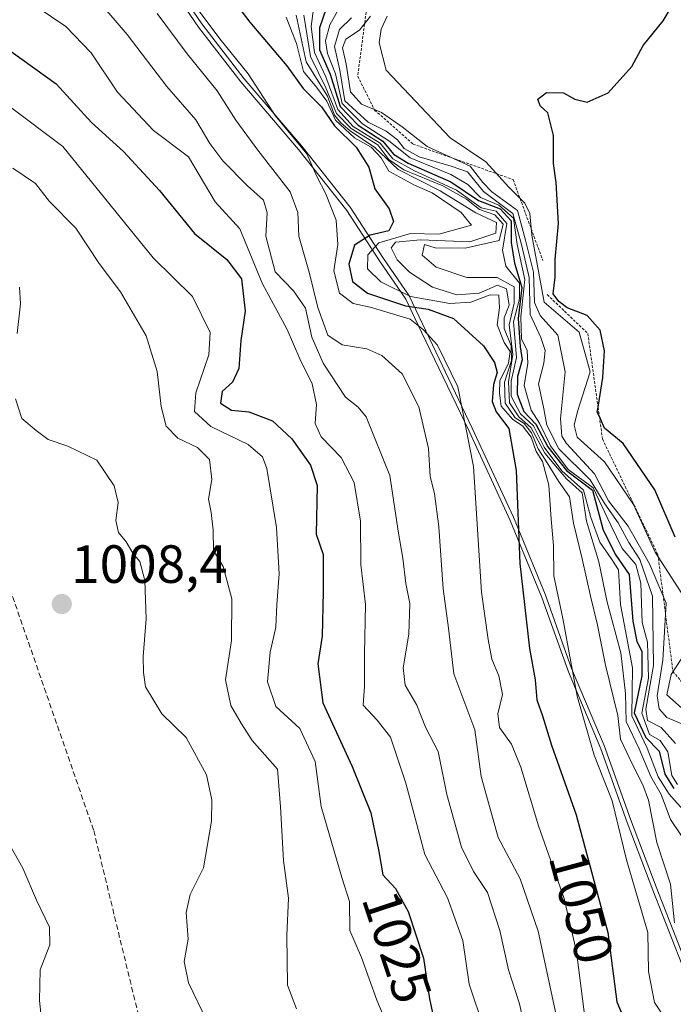
# Model space of a CAD drawing. Units: metres. Extents: x 573246 to 576698, y 4735761 to 4738111.
# Drawn here: x 575205 to 575327, y 4736109 to 4736292 of the extents above; entities that cross this region are included whole.
import ezdxf
from ezdxf.enums import TextEntityAlignment as Align

# ---------------------------------------------------------------- set-up
doc = ezdxf.new("R2010")
doc.units = ezdxf.units.M
doc.header["$MEASUREMENT"] = 0
doc.linetypes.add('TRAZOS', pattern=[0.75, 0.5, -0.25])
doc.linetypes.add('TRAZOSX2', pattern=[1.5, 1, -0.5])
for name, color, linetype, lineweight in [('Carátula', 7, 'Continuous', 5), ('Curva de nivel maestra', 36, 'Continuous', 30), ('Curva de nivel normal', 36, 'Continuous', 0), ('Escarpado lineal', 39, 'TRAZOS', 0), ('Espacio natural protegido', 2, 'Continuous', 13), ('Espacio natural protegido CxS', 2, 'Continuous', 0), ('Municipio', 9, 'Continuous', 13), ('Municipio CxS', 142, 'Continuous', 0), ('Punto de cota en terreno', 7, 'Continuous', 0), ('Rótulo de curva de nivel directora', 19, 'Continuous', 0), ('Rótulo de punto de cota en terreno', 19, 'Continuous', 0), ('Senda', 19, 'TRAZOSX2', 0)]:
    doc.layers.add(name, color=color, linetype=linetype, lineweight=lineweight)
doc.styles.add('Arial', font='txt', dxfattribs={"height": 0.2})

# ---------------------------------------------------------------- blocks, each defined once
blk = doc.blocks.new('*U156')
at = {"layer": 'Municipio CxS', "color": 142, "linetype": 'Continuous', "lineweight": 0}
blk.add_polyline3d([(575230.13, 4736303.4, 1043.76), (575238.57, 4736291.02, 1043.11), (575246.44, 4736280.79, 1042.75), (575257.17, 4736268.21, 1043.79), (575266.21, 4736256.87, 1045.73), (575272.29, 4736247.48, 1056.04), (575277.16, 4736240.36, 1050.56), (575280.11, 4736234.2, 1044.57), (575288.95, 4736215.73, 1044.5), (575296.6, 4736199.14, 1048.64), (575302.54, 4736184.79, 1052.54), (575307.46, 4736170.92, 1054.37), (575313.53, 4736156.58, 1056.15), (575318.44, 4736142.84, 1055.84), (575323.2, 4736130.25, 1057.21), (575330.38, 4736111.86, 1059.93)], dxfattribs=at)
blk = doc.blocks.new('*U157')
at = {"layer": 'Municipio CxS', "color": 142, "linetype": 'Continuous', "lineweight": 0}
blk.add_polyline3d([(575230.132, 4736303.3989, 1043.7649), (575238.5669, 4736291.0209, 1043.1095), (575246.4419, 4736280.7898, 1042.7497), (575257.1688, 4736268.2141, 1043.7902), (575266.2131, 4736256.8681, 1045.7264), (575272.2881, 4736247.4831, 1056.0352), (575277.164, 4736240.3561, 1050.5564), (575280.1109, 4736234.1991, 1044.5725), (575288.9509, 4736215.7291, 1044.5039), (575296.6001, 4736199.135, 1048.6367), (575302.543, 4736184.788, 1052.5439), (575307.458, 4736170.924, 1054.3676), (575313.5289, 4736156.58, 1056.1499), (575318.4401, 4736142.843, 1055.84), (575323.196, 4736130.247, 1057.2102), (575330.3829, 4736111.8619, 1059.926)], dxfattribs=at)
blk = doc.blocks.new('*U169')
at = {"layer": 'Curva de nivel normal', "color": 36, "linetype": 'Continuous', "lineweight": 0}
blk.add_polyline3d([(575264.78, 4736294.54, 1080), (575263.01, 4736291.46, 1080), (575262.22, 4736288.46, 1080), (575262.58, 4736286.09, 1080), (575264.05, 4736282.28, 1080), (575265.3, 4736276.77, 1080), (575269.12, 4736272.99, 1080), (575274.01, 4736269.82, 1080), (575278.01, 4736266.65, 1080), (575285.59, 4736263.58, 1080), (575288.74, 4736261.68, 1080), (575291.06, 4736259.27, 1080), (575294.53, 4736257.86, 1080), (575297.21, 4736255.43, 1080), (575297.92, 4736250.54, 1080), (575299.32, 4736243.99, 1080), (575298.6, 4736237.06, 1080), (575298.73, 4736232.97, 1080), (575299.76, 4736230.76, 1080), (575299.91, 4736228.4, 1080), (575299.25, 4736224.25, 1080), (575300.56, 4736219.64, 1080), (575302.1, 4736217.23, 1080), (575304.15, 4736213.05, 1080), (575307.41, 4736208.63, 1080), (575312.1, 4736205.22, 1080), (575315.35, 4736198.22, 1080), (575317.5, 4736193.89, 1080), (575320.04, 4736190.89, 1080), (575320.97, 4736187.45, 1080), (575321.2, 4736180.11, 1080), (575322.22, 4736176.45, 1080), (575322.41, 4736169.72, 1080), (575321.14, 4736163.22, 1080), (575322.55, 4736159.27, 1080), (575324.56, 4736158.13, 1080), (575326.01, 4736156.03, 1080), (575326.75, 4736151.62, 1080), (575327.82, 4736149.93, 1080)], dxfattribs=at)
blk = doc.blocks.new('*U173')
at = {"layer": 'Curva de nivel normal', "color": 36, "linetype": 'Continuous', "lineweight": 0}
blk.add_polyline3d([(575256.76, 4736293.25, 1060), (575258.6, 4736284.53, 1060), (575262.57, 4736278.18, 1060), (575263.88, 4736274.63, 1060), (575265.08, 4736273.2, 1060), (575266.78, 4736271.7, 1060), (575271.38, 4736268.58, 1060), (575275.77, 4736264.48, 1060), (575283.6, 4736260.52, 1060), (575290.24, 4736256.41, 1060), (575294.06, 4736254.64, 1060), (575293.95, 4736252.64, 1060), (575289.12, 4736251.04, 1060), (575279.94, 4736251.36, 1060), (575275.23, 4736250.96, 1060), (575274.42, 4736249.92, 1060), (575275.55, 4736247.68, 1060), (575277.88, 4736245.34, 1060), (575282.12, 4736242.58, 1060), (575286.68, 4736241.14, 1060), (575290.87, 4736241.46, 1060), (575294.26, 4736242.97, 1060), (575295.92, 4736242.25, 1060), (575296.41, 4736239.2, 1060), (575295.53, 4736236.88, 1060), (575295.51, 4736234.86, 1060), (575296.82, 4736231.62, 1060), (575296.88, 4736228.92, 1060), (575295.57, 4736224.88, 1060), (575295.7, 4736220.96, 1060), (575297.57, 4736218.25, 1060), (575299.2, 4736217.17, 1060), (575300.61, 4736215.42, 1060), (575301.82, 4736212.46, 1060), (575303.23, 4736210.36, 1060), (575305.65, 4736206.44, 1060), (575307.64, 4736203.53, 1060), (575308.39, 4736198.59, 1060), (575310.06, 4736191.96, 1060), (575311.62, 4736184.75, 1060), (575312.83, 4736179.96, 1060), (575314.36, 4736172.16, 1060), (575316.68, 4736162.78, 1060), (575317.17, 4736158.41, 1060), (575319.56, 4736153.42, 1060), (575321.36, 4736149.88, 1060), (575322.38, 4736147.02, 1060), (575323.96, 4736139.12, 1060), (575326.46, 4736131.37, 1060), (575327.21, 4736124.18, 1060)], dxfattribs=at)
blk = doc.blocks.new('*U176')
at = {"layer": 'Curva de nivel normal', "color": 36, "linetype": 'Continuous', "lineweight": 0}
for points in [[(575205.23, 4736242.58, 1010), (575205.42, 4736239.44, 1010), (575204.78, 4736233.97, 1010)], [(575204.45, 4736221.79, 1010), (575205.64, 4736218.1, 1010), (575208.34, 4736215.85, 1010), (575210.54, 4736214.22, 1010), (575214.2, 4736212.93, 1010), (575219.6, 4736210.35, 1010), (575222.87, 4736205.56, 1010), (575223.61, 4736202.45, 1010), (575223.17, 4736199.11, 1010), (575223.63, 4736196.86, 1010), (575225.05, 4736195.12, 1010), (575226.32, 4736193.04, 1010), (575227.63, 4736191.49, 1010), (575228.57, 4736187.96, 1010), (575228.83, 4736180.78, 1010), (575228.22, 4736173.78, 1010), (575228.3, 4736170.78, 1010), (575228.7, 4736168.11, 1010), (575231.74, 4736163.11, 1010), (575236.25, 4736158.72, 1010), (575240.02, 4736151.73, 1010), (575241.02, 4736147.11, 1010), (575240.96, 4736143.09, 1010), (575239.47, 4736134.45, 1010), (575236.98, 4736129.45, 1010), (575236.26, 4736126.11, 1010), (575236.66, 4736121.11, 1010), (575235.91, 4736117, 1010), (575236.69, 4736112.99, 1010), (575240.13, 4736105.9, 1010)]]:
    blk.add_polyline3d(points, dxfattribs=at)
blk = doc.blocks.new('*U181')
at = {"layer": 'Curva de nivel normal', "color": 36, "linetype": 'Continuous', "lineweight": 0}
blk.add_polyline3d([(575236.24, 4736297.29, 1045), (575242.56, 4736288.81, 1045), (575247.78, 4736282.31, 1045), (575252.86, 4736274.57, 1045), (575258.71, 4736267.38, 1045), (575260.68, 4736263.05, 1045), (575262.22, 4736260.08, 1045), (575264.18, 4736255.06, 1045), (575264.5, 4736250.54, 1045), (575263.78, 4736245.6, 1045), (575264.85, 4736241.46, 1045), (575267.36, 4736239.53, 1045), (575270.52, 4736238.86, 1045), (575277.99, 4736236.61, 1045), (575280.5, 4736234.62, 1045), (575283.06, 4736231.78, 1045), (575286.86, 4736224.03, 1045), (575289.8, 4736209.19, 1045), (575291.3, 4736185.76, 1045), (575292.49, 4736176.94, 1045), (575293.23, 4736173.28, 1045), (575294.53, 4736170.18, 1045), (575295.17, 4736166.7, 1045), (575294.32, 4736163.11, 1045), (575294.66, 4736160.54, 1045), (575296.87, 4736157.47, 1045), (575298.62, 4736153.2, 1045), (575301.88, 4736142.24, 1045), (575306.7, 4736128.71, 1045), (575308.96, 4736118.76, 1045), (575310.44, 4736107.13, 1045)], dxfattribs=at)
blk = doc.blocks.new('*U182')
at = {"layer": 'Curva de nivel normal', "color": 36, "linetype": 'Continuous', "lineweight": 0}
blk.add_polyline3d([(575219.97, 4736295.78, 1035), (575225.25, 4736289.66, 1035), (575232.67, 4736279.93, 1035), (575238.09, 4736273.74, 1035), (575240.67, 4736269.33, 1035), (575243.08, 4736266.13, 1035), (575247.67, 4736261.45, 1035), (575250.65, 4736258.78, 1035), (575251.32, 4736256.44, 1035), (575251.08, 4736252.06, 1035), (575252.81, 4736245.45, 1035), (575256.27, 4736241.89, 1035), (575258.46, 4736238.66, 1035), (575259.64, 4736233.28, 1035), (575261.76, 4736228.42, 1035), (575265.96, 4736222.08, 1035), (575268.27, 4736220.2, 1035), (575269.8, 4736218.43, 1035), (575274.22, 4736207.47, 1035), (575275.84, 4736196.78, 1035), (575276.63, 4736192.11, 1035), (575277.18, 4736187.35, 1035), (575277.91, 4736183.64, 1035), (575277.77, 4736177.95, 1035), (575276.68, 4736171.68, 1035), (575277.06, 4736168.45, 1035), (575279.26, 4736164.74, 1035), (575280.83, 4736160.63, 1035), (575283.22, 4736156.08, 1035), (575284.82, 4736148.11, 1035), (575287.54, 4736138.27, 1035), (575289.78, 4736133.71, 1035), (575292.39, 4736129.81, 1035), (575294.7, 4736122.75, 1035), (575296.28, 4736115.45, 1035), (575298.35, 4736109.11, 1035), (575301.32, 4736095.78, 1035)], dxfattribs=at)
blk = doc.blocks.new('*U204')
at = {"layer": 'Curva de nivel normal', "color": 36, "linetype": 'Continuous', "lineweight": 0}
blk.add_polyline3d([(575205.84, 4736296.59, 1030), (575213.82, 4736291.13, 1030), (575218.56, 4736286.22, 1030), (575223.45, 4736278.89, 1030), (575230.17, 4736271.73, 1030), (575236.69, 4736266.82, 1030), (575241.68, 4736258.48, 1030), (575246.25, 4736253.45, 1030), (575250.39, 4736243.32, 1030), (575255.1, 4736234.68, 1030), (575257.45, 4736229.24, 1030), (575259.76, 4736224.56, 1030), (575260.53, 4736220.75, 1030), (575260.29, 4736217.18, 1030), (575261.39, 4736214.67, 1030), (575265.15, 4736210.84, 1030), (575267.53, 4736206.18, 1030), (575268.72, 4736199.02, 1030), (575268.81, 4736190.94, 1030), (575269.67, 4736183.46, 1030), (575269.49, 4736174.28, 1030), (575269.49, 4736168.28, 1030), (575269.26, 4736164.73, 1030), (575271.82, 4736161.95, 1030), (575274.3, 4736158.76, 1030), (575277.19, 4736150.21, 1030), (575280.72, 4736136.88, 1030), (575284.96, 4736128.83, 1030), (575287.79, 4736120.88, 1030), (575288.96, 4736112.78, 1030), (575291.8, 4736104.42, 1030)], dxfattribs=at)
blk = doc.blocks.new('*U206')
at = {"layer": 'Curva de nivel normal', "color": 36, "linetype": 'Continuous', "lineweight": 0}
blk.add_polyline3d([(575202.6, 4736140.07, 1005), (575205.86, 4736134.33, 1005), (575208.4, 4736128.41, 1005), (575210.82, 4736123.38, 1005), (575210.89, 4736120.11, 1005), (575209.06, 4736115.44, 1005), (575208.92, 4736109.74, 1005), (575210.42, 4736095.62, 1005)], dxfattribs=at)
blk = doc.blocks.new('*U209')
at = {"layer": 'Curva de nivel normal', "color": 36, "linetype": 'Continuous', "lineweight": 0}
blk.add_polyline3d([(575258.18, 4736293.24, 1065), (575259.4, 4736285.56, 1065), (575262.28, 4736279.71, 1065), (575264.28, 4736274.92, 1065), (575267.02, 4736272.14, 1065), (575271.94, 4736269.07, 1065), (575274.04, 4736266.36, 1065), (575276.83, 4736264.41, 1065), (575284.1, 4736261.43, 1065), (575288.47, 4736258.94, 1065), (575290.91, 4736257.04, 1065), (575293.78, 4736256.06, 1065), (575295.31, 4736254.28, 1065), (575294.57, 4736251.24, 1065), (575288.21, 4736249.81, 1065), (575282.65, 4736249.91, 1065), (575280.66, 4736250.52, 1065), (575280.2, 4736248.54, 1065), (575282.83, 4736246.27, 1065), (575288.56, 4736244.39, 1065), (575294.21, 4736244.36, 1065), (575297.37, 4736242.62, 1065), (575297.38, 4736239.62, 1065), (575296.46, 4736235.58, 1065), (575297.1, 4736230.01, 1065), (575296.29, 4736224.95, 1065), (575296.51, 4736221.02, 1065), (575298.21, 4736218.4, 1065), (575300.56, 4736216.35, 1065), (575303.05, 4736211.68, 1065), (575307.12, 4736206.86, 1065), (575310.05, 4736204.27, 1065), (575310.81, 4736198.98, 1065), (575313.16, 4736191.39, 1065), (575314.7, 4736183.9, 1065), (575317.22, 4736174.45, 1065), (575318.12, 4736166.92, 1065), (575318.22, 4736161.65, 1065), (575320.63, 4736156.59, 1065), (575322.82, 4736151.45, 1065), (575324.72, 4736148.11, 1065), (575326.47, 4736143.45, 1065), (575328.56, 4736140.41, 1065)], dxfattribs=at)
blk = doc.blocks.new('*U211')
at = {"layer": 'Curva de nivel normal', "color": 36, "linetype": 'Continuous', "lineweight": 0}
blk.add_polyline3d([(575230.87, 4736293.55, 1040), (575236.46, 4736286.06, 1040), (575242.03, 4736279.15, 1040), (575245.54, 4736273.67, 1040), (575249.6, 4736268.07, 1040), (575255.64, 4736260.33, 1040), (575257.09, 4736256.49, 1040), (575257.22, 4736252.09, 1040), (575259.26, 4736245.11, 1040), (575260.81, 4736238.78, 1040), (575262.66, 4736233.63, 1040), (575265.32, 4736231.84, 1040), (575269.91, 4736231.06, 1040), (575272.69, 4736229.86, 1040), (575276.47, 4736226.41, 1040), (575279.6, 4736220.3, 1040), (575281.38, 4736212.51, 1040), (575281.74, 4736207.28, 1040), (575282.52, 4736204.17, 1040), (575283.34, 4736197.91, 1040), (575284.14, 4736186.37, 1040), (575285.15, 4736179.06, 1040), (575286.1, 4736170.56, 1040), (575290.01, 4736160.14, 1040), (575291.23, 4736151.43, 1040), (575294.36, 4736140.1, 1040), (575298.5, 4736132.37, 1040), (575301.85, 4736122.61, 1040), (575305.13, 4736107.32, 1040)], dxfattribs=at)
blk = doc.blocks.new('*U213')
at = {"layer": 'Curva de nivel normal', "color": 36, "linetype": 'Continuous', "lineweight": 0}
blk.add_polyline3d([(575259.98, 4736294.4, 1070), (575259.57, 4736291.1, 1070), (575260.14, 4736286.28, 1070), (575262.27, 4736281.73, 1070), (575264.52, 4736275.65, 1070), (575267.38, 4736272.51, 1070), (575272.37, 4736269.4, 1070), (575274.75, 4736266.5, 1070), (575278.82, 4736264.22, 1070), (575286.61, 4736260.62, 1070), (575291.24, 4736257.37, 1070), (575294, 4736256.73, 1070), (575295.97, 4736254.42, 1070), (575295.2, 4736249.48, 1070), (575295.82, 4736246.51, 1070), (575298.34, 4736243.34, 1070), (575298.37, 4736240.42, 1070), (575297.23, 4736236.09, 1070), (575297.8, 4736229.45, 1070), (575296.82, 4736225.08, 1070), (575296.8, 4736222.28, 1070), (575298.53, 4736218.99, 1070), (575300.94, 4736216.74, 1070), (575302.98, 4736212.78, 1070), (575306.24, 4736208.38, 1070), (575310.3, 4736204.76, 1070), (575311.65, 4736199.68, 1070), (575313.31, 4736195.06, 1070), (575315.46, 4736192.06, 1070), (575316.8, 4736189.93, 1070), (575317.17, 4736183.45, 1070), (575319.41, 4736171.69, 1070), (575319.27, 4736162.74, 1070), (575322.17, 4736156.69, 1070), (575324.19, 4736151.4, 1070), (575326.24, 4736148.14, 1070), (575332.84, 4736140.78, 1070)], dxfattribs=at)
blk = doc.blocks.new('*U221')
at = {"layer": 'Curva de nivel normal', "color": 36, "linetype": 'Continuous', "lineweight": 0}
blk.add_polyline3d([(575203.26, 4736276.31, 1020), (575213.26, 4736268.78, 1020), (575230.09, 4736248.06, 1020), (575237.43, 4736240.86, 1020), (575240.7, 4736234.16, 1020), (575240.49, 4736229.95, 1020), (575238.08, 4736222.88, 1020), (575237.82, 4736219.44, 1020), (575240.86, 4736216.62, 1020), (575247.78, 4736213.29, 1020), (575250.48, 4736210.96, 1020), (575251.28, 4736208.82, 1020), (575253.09, 4736197.78, 1020), (575253.58, 4736189.17, 1020), (575253.16, 4736183.44, 1020), (575252.99, 4736179.27, 1020), (575251.9, 4736174.56, 1020), (575251.41, 4736169.04, 1020), (575252.98, 4736164.47, 1020), (575257.45, 4736160.39, 1020), (575260.3, 4736154.2, 1020), (575261.41, 4736145.86, 1020), (575265.27, 4736132.65, 1020), (575266.68, 4736128.14, 1020), (575266.76, 4736122.76, 1020), (575268.94, 4736117.69, 1020), (575271.75, 4736109.78, 1020), (575274.31, 4736103.78, 1020)], dxfattribs=at)
blk = doc.blocks.new('*U222')
at = {"layer": 'Curva de nivel normal', "color": 36, "linetype": 'Continuous', "lineweight": 0}
blk.add_polyline3d([(575254.86, 4736292.84, 1055), (575256.84, 4736287.97, 1055), (575258.12, 4736282.77, 1055), (575260.51, 4736279.81, 1055), (575262.46, 4736277.2, 1055), (575264.1, 4736273.67, 1055), (575267.62, 4736270.37, 1055), (575270.7, 4736268.66, 1055), (575272.59, 4736266.68, 1055), (575274.04, 4736264.17, 1055), (575278.8, 4736261.56, 1055), (575282.11, 4736260.14, 1055), (575287.5, 4736256.46, 1055), (575289.41, 4736254.11, 1055), (575283.35, 4736252.46, 1055), (575278.06, 4736252.56, 1055), (575272.16, 4736250.83, 1055), (575270.09, 4736248.62, 1055), (575270.05, 4736245.97, 1055), (575272.54, 4736243.58, 1055), (575278.08, 4736240.84, 1055), (575285.38, 4736239.51, 1055), (575289.31, 4736239.78, 1055), (575292.9, 4736241.15, 1055), (575294.48, 4736241.07, 1055), (575294.66, 4736238.73, 1055), (575294.17, 4736235.59, 1055), (575295.51, 4736232.27, 1055), (575296.62, 4736230.61, 1055), (575296.32, 4736228.45, 1055), (575294.72, 4736225.14, 1055), (575294.63, 4736222.83, 1055), (575294.93, 4736220.4, 1055), (575297.12, 4736217.91, 1055), (575298.94, 4736216.74, 1055), (575300.52, 4736214.65, 1055), (575301.47, 4736211.94, 1055), (575302.64, 4736210.1, 1055), (575303.84, 4736205.72, 1055), (575304.26, 4736199.35, 1055), (575304.72, 4736194.45, 1055), (575304.77, 4736188.78, 1055), (575306.41, 4736180.85, 1055), (575309.1, 4736166.38, 1055), (575312.26, 4736155.38, 1055), (575315.63, 4736146.93, 1055), (575318.27, 4736135.9, 1055), (575322.26, 4736122.39, 1055), (575322.41, 4736115.1, 1055), (575323.52, 4736109.35, 1055), (575326.9, 4736104.18, 1055)], dxfattribs=at)
blk = doc.blocks.new('*U227')
at = {"layer": 'Curva de nivel normal', "color": 36, "linetype": 'Continuous', "lineweight": 0}
blk.add_polyline3d([(575203.98, 4736264.72, 1015), (575208.21, 4736261.87, 1015), (575210.77, 4736258.51, 1015), (575215.68, 4736253.58, 1015), (575220.03, 4736247, 1015), (575224, 4736241.7, 1015), (575228.78, 4736233.51, 1015), (575230.86, 4736226.85, 1015), (575231.58, 4736220.37, 1015), (575232.54, 4736216.67, 1015), (575234.69, 4736214.46, 1015), (575238.38, 4736212.71, 1015), (575240.59, 4736210.45, 1015), (575241.01, 4736206.78, 1015), (575240.44, 4736203.11, 1015), (575240.94, 4736200.58, 1015), (575241.27, 4736197.34, 1015), (575241.38, 4736193.51, 1015), (575243.16, 4736190.55, 1015), (575244.79, 4736184.54, 1015), (575244.71, 4736176.78, 1015), (575243.58, 4736169.41, 1015), (575244.6, 4736164.68, 1015), (575246.58, 4736161.24, 1015), (575248.58, 4736158.16, 1015), (575253.3, 4736152.78, 1015), (575253.84, 4736145.78, 1015), (575254.38, 4736135.78, 1015), (575255.3, 4736128.78, 1015), (575255, 4736121.83, 1015), (575255.15, 4736112.58, 1015), (575256.8, 4736108.16, 1015)], dxfattribs=at)
blk = doc.blocks.new('*U241')
at = {"layer": 'Curva de nivel maestra', "color": 36, "linetype": 'Continuous', "lineweight": 30}
blk.add_polyline3d([(575244.26, 4736297, 1050), (575248.12, 4736291.92, 1050), (575255.04, 4736283.83, 1050), (575258.08, 4736279.55, 1050), (575261.49, 4736276.18, 1050), (575263.92, 4736272.63, 1050), (575267.91, 4736268.64, 1050), (575270.29, 4736264.92, 1050), (575271.4, 4736260.91, 1050), (575274.05, 4736257.14, 1050), (575274.89, 4736254.78, 1050), (575273.99, 4736253.06, 1050), (575270.56, 4736252.25, 1050), (575267.62, 4736250.4, 1050), (575266.56, 4736246.86, 1050), (575267.25, 4736243.61, 1050), (575270.02, 4736241.46, 1050), (575277.12, 4736239.08, 1050), (575281.34, 4736238.46, 1050), (575286.06, 4736236.75, 1050), (575291.63, 4736231.65, 1050), (575293.7, 4736228.54, 1050), (575294.18, 4736226.67, 1050), (575293.52, 4736224.45, 1050), (575293.29, 4736221.26, 1050), (575293.98, 4736219.35, 1050), (575296.34, 4736216.26, 1050), (575297.71, 4736208.45, 1050), (575298.4, 4736191.11, 1050), (575300.19, 4736175.26, 1050), (575301.29, 4736169.46, 1050), (575301.61, 4736165.74, 1050), (575302.63, 4736162.76, 1050), (575304.32, 4736157.27, 1050), (575308.9, 4736144.3, 1050), (575314.8, 4736122.38, 1050), (575316.47, 4736109.46, 1050), (575319.85, 4736101.52, 1050)], dxfattribs=at)
blk = doc.blocks.new('*U243')
at = {"layer": 'Curva de nivel maestra', "color": 36, "linetype": 'Continuous', "lineweight": 30}
blk.add_polyline3d([(575203.67, 4736286.46, 1025), (575212.05, 4736280.47, 1025), (575218.62, 4736273.24, 1025), (575224.57, 4736267.86, 1025), (575231.32, 4736260.56, 1025), (575237.81, 4736252.56, 1025), (575243.85, 4736247.7, 1025), (575246.59, 4736244.15, 1025), (575247.24, 4736238.12, 1025), (575246.43, 4736232.61, 1025), (575246.06, 4736227.45, 1025), (575244.89, 4736224.87, 1025), (575242.98, 4736223.14, 1025), (575242.66, 4736220.97, 1025), (575244.72, 4736219.66, 1025), (575247.92, 4736219.34, 1025), (575252.32, 4736217.7, 1025), (575255.95, 4736214.3, 1025), (575259.4, 4736209.45, 1025), (575260.65, 4736205.63, 1025), (575260.46, 4736196.59, 1025), (575261.79, 4736192.81, 1025), (575261.81, 4736185.9, 1025), (575261.57, 4736177.58, 1025), (575260.78, 4736172.4, 1025), (575261.7, 4736165.17, 1025), (575267.2, 4736153.28, 1025), (575270.69, 4736144.67, 1025), (575272.14, 4736137.45, 1025), (575272.87, 4736133.11, 1025), (575275.25, 4736130.56, 1025), (575277.61, 4736126.27, 1025), (575280.45, 4736117.58, 1025), (575281.62, 4736110.03, 1025), (575282.78, 4736104.58, 1025)], dxfattribs=at)
blk = doc.blocks.new('*U244')
at = {"layer": 'Curva de nivel maestra', "color": 36, "linetype": 'Continuous', "lineweight": 30}
blk.add_polyline3d([(575262.33, 4736294.46, 1075), (575261.11, 4736290.85, 1075), (575261.12, 4736286.8, 1075), (575263.09, 4736282.23, 1075), (575264.96, 4736276.23, 1075), (575268.3, 4736272.72, 1075), (575272.87, 4736269.79, 1075), (575274.87, 4736267.33, 1075), (575277.62, 4736265.66, 1075), (575285.55, 4736262.2, 1075), (575290.74, 4736258.74, 1075), (575294.77, 4736257.14, 1075), (575296.82, 4736254.95, 1075), (575296.78, 4736250.91, 1075), (575297.4, 4736247.05, 1075), (575298.81, 4736242.52, 1075), (575298.08, 4736236.76, 1075), (575298.48, 4736231.46, 1075), (575298.88, 4736229.02, 1075), (575297.98, 4736225.93, 1075), (575297.91, 4736222.67, 1075), (575299.14, 4736219.43, 1075), (575301.41, 4736217.07, 1075), (575303.61, 4736212.86, 1075), (575307.11, 4736208.44, 1075), (575311.94, 4736204.78, 1075), (575313.97, 4736197.29, 1075), (575316.3, 4736192.66, 1075), (575318.76, 4736189.05, 1075), (575319.5, 4736180.37, 1075), (575320.22, 4736176.56, 1075), (575321.14, 4736174.75, 1075), (575321.13, 4736170.2, 1075), (575319.71, 4736163.32, 1075), (575321.92, 4736158.72, 1075), (575324.35, 4736156.15, 1075), (575325.4, 4736151.86, 1075), (575327.08, 4736149.2, 1075)], dxfattribs=at)
blk = doc.blocks.new('5PATER')
at = {"layer": 'Carátula', "linetype": 'Continuous', "lineweight": 5}
h = blk.add_hatch(color=250, dxfattribs=at)
edge = h.paths.add_edge_path()
edge.add_ellipse((0, 0.01), major_axis=(-1.33, -1.34), ratio=0.999422, start_angle=0, end_angle=360)

msp = doc.modelspace()

# ---------------------------------------------------------------- linework, layer by layer
at = {"layer": 'Curva de nivel maestra', "color": 36, "linetype": 'Continuous', "lineweight": 30}
msp.add_polyline3d([(575327.35, 4736196, 1100), (575323.56, 4736204.82, 1100), (575317.67, 4736213.47, 1100), (575314.2, 4736216.34, 1100), (575313.24, 4736218.47, 1100), (575312.85, 4736219.32, 1100), (575312.99, 4736220.2, 1100), (575313.9, 4736225.74, 1100), (575314.21, 4736230.7, 1100), (575313.41, 4736234.57, 1100), (575310.98, 4736237.27, 1100), (575307.25, 4736238.72, 1100), (575305.68, 4736239.89, 1100), (575304.62, 4736241.31, 1100), (575304.97, 4736244.46, 1100), (575305.02, 4736247.72, 1100), (575305.63, 4736254.43, 1100), (575305.21, 4736262.04, 1100), (575304.66, 4736265.6, 1100), (575304.67, 4736270.84, 1100), (575303.61, 4736275.07, 1100), (575302.21, 4736276.34, 1100), (575301.78, 4736277.58, 1100), (575303.37, 4736278.83, 1100), (575306.54, 4736278.77, 1100), (575308.69, 4736277.57, 1100), (575310.98, 4736277.06, 1100), (575314.9, 4736278.75, 1100), (575319.3, 4736283.66, 1100), (575321.42, 4736287.56, 1100), (575325.11, 4736292.16, 1100), (575326.65, 4736294.78, 1100)], dxfattribs=at)
at = {"layer": 'Curva de nivel normal', "color": 36, "linetype": 'Continuous', "lineweight": 0}
for points in [[(575267.06, 4736292.72, 1085), (575264.8, 4736290.58, 1085), (575263.9, 4736287.39, 1085), (575264.86, 4736282.99, 1085), (575265.84, 4736277.31, 1085), (575270.19, 4736273.32, 1085), (575273.52, 4736271.65, 1085), (575275.62, 4736270, 1085), (575276.85, 4736268.38, 1085), (575279.64, 4736266.88, 1085), (575285.6, 4736265.12, 1085), (575288.67, 4736264.04, 1085), (575291.63, 4736260.42, 1085), (575297.13, 4736256.29, 1085), (575298.7, 4736250.51, 1085), (575300.17, 4736244.38, 1085), (575300.37, 4736237.46, 1085), (575302.32, 4736233.19, 1085), (575303.12, 4736230.8, 1085), (575302.87, 4736228.45, 1085), (575301.9, 4736224.55, 1085), (575302.91, 4736219.94, 1085), (575303.42, 4736216.9, 1085), (575305.67, 4736212.47, 1085), (575311.51, 4736206.72, 1085), (575314.23, 4736202.23, 1085), (575316.76, 4736198.66, 1085), (575318.71, 4736195.04, 1085), (575320.8, 4736191.83, 1085), (575323.11, 4736185.04, 1085), (575323.34, 4736172.11, 1085), (575321.89, 4736163.97, 1085), (575322.22, 4736161.88, 1085), (575324.73, 4736160.53, 1085), (575327.42, 4736157.55, 1085)], [(575270.59, 4736293.03, 1090), (575268.53, 4736290.45, 1090), (575265.99, 4736288.79, 1090), (575265.4, 4736287.14, 1090), (575266.07, 4736284.08, 1090), (575266.88, 4736278.96, 1090), (575268.92, 4736276.68, 1090), (575272.63, 4736275.08, 1090), (575276.51, 4736272.42, 1090), (575281.15, 4736268.8, 1090), (575289.17, 4736265.1, 1090), (575291.5, 4736262.05, 1090), (575293.2, 4736260.34, 1090), (575298, 4736256.88, 1090), (575299.5, 4736251.3, 1090), (575300.94, 4736245.34, 1090), (575301.16, 4736239.72, 1090), (575302.2, 4736237.27, 1090), (575305.49, 4736233.62, 1090), (575306.84, 4736226.79, 1090), (575306, 4736218.11, 1090), (575306.23, 4736214.83, 1090), (575307.14, 4736213.44, 1090), (575312.34, 4736207.8, 1090), (575314.95, 4736202.76, 1090), (575318.57, 4736198.05, 1090), (575322.55, 4736191.02, 1090), (575325.7, 4736183.71, 1090), (575325.07, 4736173.08, 1090), (575323.99, 4736166.43, 1090), (575324.36, 4736164.01, 1090), (575325.8, 4736162.42, 1090), (575329.76, 4736160.72, 1090)], [(575273.7, 4736293.07, 1095), (575272.58, 4736290.6, 1095), (575272.21, 4736288.06, 1095), (575273.53, 4736282.98, 1095), (575285.46, 4736270.39, 1095), (575292.06, 4736265.93, 1095), (575296.34, 4736261.23, 1095), (575299.34, 4736258.23, 1095), (575300.3, 4736256.27, 1095), (575300.67, 4736252.29, 1095), (575302.98, 4736239.79, 1095), (575309.47, 4736234.22, 1095), (575311.49, 4736226.78, 1095), (575309.15, 4736219.44, 1095), (575308.57, 4736216.87, 1095), (575309.11, 4736214.61, 1095), (575314.21, 4736210.02, 1095), (575319.58, 4736202.11, 1095), (575323.64, 4736193.24, 1095), (575328.61, 4736185.5, 1095)], [(575328.46, 4736173.29, 1095), (575326.59, 4736170.42, 1095), (575325.83, 4736166.67, 1095), (575329.67, 4736163.24, 1095)]]:
    msp.add_polyline3d(points, dxfattribs=at)
at = {"layer": 'Escarpado lineal', "color": 39, "linetype": 'TRAZOS', "lineweight": 0}
for points in [[(575259.52, 4736300.3, 1081.58), (575270.17, 4736296.74, 1081.58), (575268.22, 4736281.88, 1081.58), (575271.37, 4736275.55, 1081.58), (575278.53, 4736269.23, 1081.58), (575297.16, 4736262.61, 1081.58), (575302.71, 4736247.53, 1081.58)], [(575303.51, 4736241.18, 1097.16), (575311.08, 4736233.96, 1097.16), (575312.99, 4736220.2, 1097.16), (575313.24, 4736218.47, 1097.16), (575313.82, 4736214.27, 1097.16), (575324.14, 4736192.76, 1097.16), (575326.93, 4736171.02, 1097.16), (575339.06, 4736156.29, 1097.16)]]:
    msp.add_polyline3d(points, dxfattribs=at)
at = {"layer": 'Espacio natural protegido', "color": 2, "linetype": 'Continuous', "lineweight": 13}
for points in [[(575330.38, 4736111.86, 1059.93), (575323.2, 4736130.25, 1057.21), (575318.44, 4736142.84, 1055.84), (575313.53, 4736156.58, 1056.15), (575307.46, 4736170.92, 1054.37), (575302.54, 4736184.79, 1052.54), (575296.6, 4736199.14, 1048.64), (575288.95, 4736215.73, 1044.5), (575280.11, 4736234.2, 1044.57), (575277.16, 4736240.36, 1050.56), (575272.29, 4736247.48, 1056.04), (575266.21, 4736256.87, 1045.73), (575257.17, 4736268.21, 1043.79), (575246.44, 4736280.79, 1042.75), (575238.57, 4736291.02, 1043.11), (575230.13, 4736303.4, 1043.76)], [(575331, 4736112.47, 1060.68), (575323.81, 4736130.86, 1057.74), (575319.05, 4736143.46, 1056.28), (575314.14, 4736157.19, 1056.98), (575308.07, 4736171.54, 1054.99), (575303.16, 4736185.4, 1053.15), (575297.21, 4736199.75, 1049.05), (575289.56, 4736216.34, 1045.04), (575277.78, 4736240.97, 1052.17), (575272.9, 4736248.1, 1056.83), (575266.83, 4736257.48, 1046.09), (575257.78, 4736268.83, 1044.38), (575247.05, 4736281.4, 1043.37), (575239.18, 4736291.63, 1043.74), (575230.75, 4736304.01, 1044.44)]]:
    msp.add_polyline3d(points, dxfattribs=at)
at = {"layer": 'Espacio natural protegido CxS', "color": 2, "linetype": 'Continuous', "lineweight": 0}
for points in [[(575330.38, 4736111.86, 1059.93), (575323.2, 4736130.25, 1057.21), (575318.44, 4736142.84, 1055.84), (575313.53, 4736156.58, 1056.15), (575307.46, 4736170.92, 1054.37), (575302.54, 4736184.79, 1052.54), (575296.6, 4736199.14, 1048.64), (575288.95, 4736215.73, 1044.5), (575280.11, 4736234.2, 1044.57), (575277.16, 4736240.36, 1050.56), (575272.29, 4736247.48, 1056.04), (575266.21, 4736256.87, 1045.73), (575257.17, 4736268.21, 1043.79), (575246.44, 4736280.79, 1042.75), (575238.57, 4736291.02, 1043.11), (575230.13, 4736303.4, 1043.76)], [(575330.38, 4736111.86, 1059.93), (575323.2, 4736130.25, 1057.21), (575318.44, 4736142.84, 1055.84), (575313.53, 4736156.58, 1056.15), (575307.46, 4736170.92, 1054.37), (575302.54, 4736184.79, 1052.54), (575296.6, 4736199.13, 1048.64), (575288.95, 4736215.73, 1044.5), (575280.11, 4736234.2, 1044.57), (575277.16, 4736240.36, 1050.56), (575272.29, 4736247.48, 1056.04), (575266.21, 4736256.87, 1045.73), (575257.17, 4736268.21, 1043.79), (575246.44, 4736280.79, 1042.75), (575238.57, 4736291.02, 1043.11), (575230.13, 4736303.4, 1043.76)], [(575331, 4736112.47, 1060.68), (575323.81, 4736130.86, 1057.74), (575319.05, 4736143.46, 1056.28), (575314.14, 4736157.19, 1056.98), (575308.07, 4736171.54, 1054.99), (575303.16, 4736185.4, 1053.15), (575297.21, 4736199.75, 1049.05), (575289.56, 4736216.34, 1045.04), (575277.78, 4736240.97, 1052.17), (575272.9, 4736248.1, 1056.83), (575266.83, 4736257.48, 1046.09), (575257.78, 4736268.83, 1044.38), (575247.05, 4736281.4, 1043.37), (575239.18, 4736291.63, 1043.74), (575230.75, 4736304.01, 1044.44)], [(575331, 4736112.47, 1060.68), (575323.81, 4736130.86, 1057.74), (575319.05, 4736143.46, 1056.28), (575314.14, 4736157.19, 1056.98), (575308.07, 4736171.54, 1054.99), (575303.16, 4736185.4, 1053.15), (575297.21, 4736199.75, 1049.05), (575289.56, 4736216.34, 1045.04), (575277.78, 4736240.97, 1052.17), (575272.9, 4736248.1, 1056.83), (575266.83, 4736257.48, 1046.09), (575257.78, 4736268.83, 1044.38), (575247.05, 4736281.4, 1043.37), (575239.18, 4736291.63, 1043.74), (575230.75, 4736304.01, 1044.44)]]:
    msp.add_polyline3d(points, dxfattribs=at)
at = {"layer": 'Municipio', "color": 9, "linetype": 'Continuous', "lineweight": 13}
msp.add_polyline3d([(575330.38, 4736111.86, 1059.93), (575323.2, 4736130.25, 1057.21), (575318.44, 4736142.84, 1055.84), (575313.53, 4736156.58, 1056.15), (575307.46, 4736170.92, 1054.37), (575302.54, 4736184.79, 1052.54), (575296.6, 4736199.14, 1048.64), (575288.95, 4736215.73, 1044.5), (575280.11, 4736234.2, 1044.57), (575277.16, 4736240.36, 1050.56), (575272.29, 4736247.48, 1056.04), (575266.21, 4736256.87, 1045.73), (575257.17, 4736268.21, 1043.79), (575246.44, 4736280.79, 1042.75), (575238.57, 4736291.02, 1043.11), (575230.13, 4736303.4, 1043.76)], dxfattribs=at)
msp.add_polyline3d([(575330.38, 4736111.86, 1059.93), (575323.2, 4736130.25, 1057.21), (575318.44, 4736142.84, 1055.84), (575313.53, 4736156.58, 1056.15), (575307.46, 4736170.92, 1054.37), (575302.54, 4736184.79, 1052.54), (575296.6, 4736199.14, 1048.64), (575288.95, 4736215.73, 1044.5), (575280.11, 4736234.2, 1044.57), (575277.16, 4736240.36, 1050.56), (575272.29, 4736247.48, 1056.04), (575266.21, 4736256.87, 1045.73), (575257.17, 4736268.21, 1043.79), (575246.44, 4736280.79, 1042.75), (575238.57, 4736291.02, 1043.11), (575230.13, 4736303.4, 1043.76)], dxfattribs=at)
at = {"layer": 'Municipio CxS', "color": 142, "linetype": 'Continuous', "lineweight": 0}
for points in [[(575330.38, 4736111.86, 1059.93), (575323.2, 4736130.25, 1057.21), (575318.44, 4736142.84, 1055.84), (575313.53, 4736156.58, 1056.15), (575307.46, 4736170.92, 1054.37), (575302.54, 4736184.79, 1052.54), (575296.6, 4736199.14, 1048.64), (575288.95, 4736215.73, 1044.5), (575280.11, 4736234.2, 1044.57), (575277.16, 4736240.36, 1050.56), (575272.29, 4736247.48, 1056.04), (575266.21, 4736256.87, 1045.73), (575257.17, 4736268.21, 1043.79), (575246.44, 4736280.79, 1042.75), (575238.57, 4736291.02, 1043.11), (575230.13, 4736303.4, 1043.76)], [(575330.38, 4736111.86, 1059.93), (575323.2, 4736130.25, 1057.21), (575318.44, 4736142.84, 1055.84), (575313.53, 4736156.58, 1056.15), (575307.46, 4736170.92, 1054.37), (575302.54, 4736184.79, 1052.54), (575296.6, 4736199.13, 1048.64), (575288.95, 4736215.73, 1044.5), (575280.11, 4736234.2, 1044.57), (575277.16, 4736240.36, 1050.56), (575272.29, 4736247.48, 1056.04), (575266.21, 4736256.87, 1045.73), (575257.17, 4736268.21, 1043.79), (575246.44, 4736280.79, 1042.75), (575238.57, 4736291.02, 1043.11), (575230.13, 4736303.4, 1043.76)]]:
    msp.add_polyline3d(points, dxfattribs=at)
at = {"layer": 'Senda', "color": 19, "linetype": 'TRAZOSX2', "lineweight": 0}
msp.add_polyline3d([(575056.98, 4736392.96, 1004.96), (575081.98, 4736374.46, 1006.56), (575094.68, 4736365.73, 1007.1), (575099.44, 4736356.21, 1006.37), (575104.21, 4736341.92, 1005.2), (575122.46, 4736318.64, 1004.76), (575156.86, 4736281.59, 1006.32), (575162.15, 4736253.81, 1004.22), (575180.67, 4736230, 1007.6), (575196.55, 4736206.19, 1009.19), (575219.04, 4736141.37, 1006.71), (575229.62, 4736097.71, 1006.46)], dxfattribs=at)

# ---------------------------------------------------------------- block references
at = {"layer": 'Curva de nivel maestra', "color": 36, "linetype": 'Continuous', "lineweight": 30}
for name in ['*U244', '*U241', '*U243']:
    msp.add_blockref(name, (0, 0), dxfattribs=at)
at = {"layer": 'Curva de nivel normal', "color": 36, "linetype": 'Continuous', "lineweight": 0}
for name in ['*U169', '*U213', '*U209', '*U173', '*U222', '*U211', '*U181', '*U182', '*U204', '*U221', '*U227', '*U176', '*U206']:
    msp.add_blockref(name, (0, 0), dxfattribs=at)
at = {"layer": 'Municipio CxS', "color": 142, "linetype": 'Continuous', "lineweight": 0}
for name in ['*U156', '*U157']:
    msp.add_blockref(name, (0, 0), dxfattribs=at)
at = {"layer": 'Punto de cota en terreno', "linetype": 'Continuous', "lineweight": 0}
msp.add_blockref('5PATER', (575213.09, 4736183.55, 1008.4), dxfattribs=at)

# ---------------------------------------------------------------- texts
at = {"layer": 'Rótulo de curva de nivel directora', "color": 19, "linetype": 'Continuous', "lineweight": 0, "style": 'Arial'}
for s, rotation, p in [('1050', -74.9352, (575309.88, 4736127.07)), ('1025', -71.7697, (575275.53, 4736119.7))]:
    msp.add_text(s, height=7, rotation=rotation, dxfattribs=at).set_placement(p, align=Align.MIDDLE_CENTER)
at = {"layer": 'Rótulo de punto de cota en terreno', "color": 19, "linetype": 'Continuous', "lineweight": 0, "style": 'Arial'}
msp.add_text('1008,4', height=7, dxfattribs=at).set_placement((575214.85, 4736185.31), align=Align.BOTTOM_LEFT)

doc.saveas('drawing.dxf')
